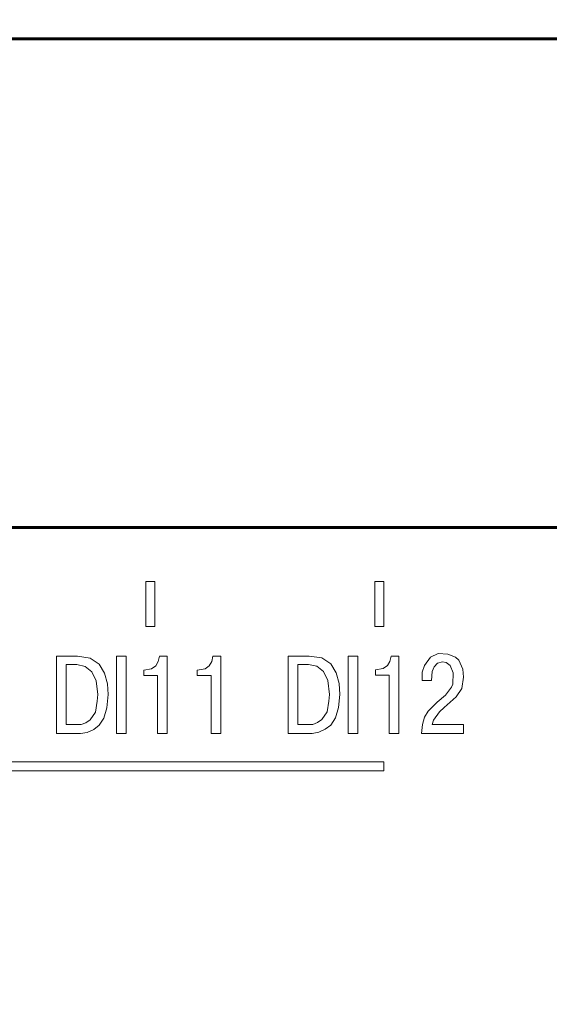
# Model space of a CAD drawing. Units: millimetres. Extents: x 0 to 627, y 0 to 420.
# Drawn here: x 98 to 110, y 289 to 311 of the extents above; entities that cross this region are included whole.
import ezdxf

# ---------------------------------------------------------------- set-up
doc = ezdxf.new("R2010")
doc.units = ezdxf.units.MM
for name, pattern in [('K5LT32768', [0]), ('K5LT_BASIC', [0]), ('K5LT_THIN', [0])]:
    doc.linetypes.add(name, pattern=pattern)
doc.layers.add('Системный слой', color=7, linetype='Continuous')
doc.styles.add('KDIMTEXTSTYLE', font='GOST_AU.SHX', dxfattribs={"width": 0.96, "oblique": 15, "height": 5})
doc.styles.add('KTEXTSTYLE', font='GOST_AU.SHX', dxfattribs={"width": 0.96, "height": 5})
doc.dimstyles.new('KDIMSTYLE (1.00)', dxfattribs={"dimtxt": 5, "dimasz": 1, "dimexe": 2, "dimexo": 0, "dimgap": 1, "dimtad": 1, "dimtxsty": 'KDIMTEXTSTYLE', "dimsah": 1, "dimcen": 0, "dimdle": 1, "dimadec": 0, "dimazin": 0, "dimtfac": 0.667, "dimtmove": 0, "dimatfit": 3, "dimfxl": 1, "dimtvp": 1, "dimtolj": 1, "dimtzin": 0, "dimarcsym": 0})

# ---------------------------------------------------------------- blocks, each defined once
blk = doc.blocks.new('D0')
at = {"layer": 'Системный слой'}
for points in [[(62.317, 310.39), (62.975, 305.39), (62.317, 305.89), (61.658, 305.39)], [(62.317, 220.69), (62.975, 225.69), (62.317, 225.19), (61.658, 225.69)]]:
    blk.add_hatch(color=7, dxfattribs=at).paths.add_polyline_path(points)
at = {"layer": 'Системный слой', "color": 7, "linetype": 'K5LT_THIN', "lineweight": 18}
for p, q in [((164.671, 310.39), (60.317, 310.39)), ((61.658, 305.39), (62.317, 310.39)), ((62.317, 310.39), (62.975, 305.39)), ((62.317, 220.69), (62.317, 310.39)), ((62.317, 305.89), (61.658, 305.39)), ((62.975, 305.39), (62.317, 305.89)), ((62.317, 220.69), (61.658, 225.69)), ((61.658, 225.69), (62.317, 225.19)), ((62.317, 225.19), (62.975, 225.69)), ((62.975, 225.69), (62.317, 220.69)), ((164.671, 220.69), (60.317, 220.69))]:
    blk.add_line(p, q, dxfattribs=at)
blk.add_wipeout([(61.317, 261.199), (56.322, 261.199), (56.322, 269.534), (61.317, 269.534)]).dxf.layer = 'Системный слой'
at = {"layer": 'Системный слой', "color": 7, "insert": (56.742, 261.199), "char_height": 3.5, "attachment_point": 1, "rotation": 90, "style": 'KTEXTSTYLE'}
blk.add_mtext('\\H3.5;\\W0.965;\\Q15;\\Q15;89,7', dxfattribs=at)
blk = doc.blocks.new('KDIMARROW_01')
at = {"layer": 'Системный слой'}
blk.add_hatch(color=0, dxfattribs=at).paths.add_polyline_path([(0, 0), (-5, 0.658), (-4.5, 0), (-5, -0.658)])
at = {"layer": 'Системный слой', "color": 0, "linetype": 'K5LT_THIN', "lineweight": 18}
for p, q in [((-4.5, 0), (-5, 0.658)), ((-5, 0.658), (0, 0)), ((0, 0), (-5, -0.658)), ((-5, -0.658), (-4.5, 0)), ((0, 0), (-1, 0))]:
    blk.add_line(p, q, dxfattribs=at)
blk = doc.blocks.new('D1')
at = {"layer": 'Системный слой'}
for points in [[(79.671, 325.757), (84.671, 325.099), (84.171, 325.757), (84.671, 326.416)], [(162.671, 325.099), (167.671, 325.757), (162.671, 326.416), (163.171, 325.757)]]:
    blk.add_hatch(color=7, dxfattribs=at).paths.add_polyline_path(points)
at = {"layer": 'Системный слой', "color": 7, "linetype": 'K5LT_THIN', "lineweight": 18}
for p, q in [((79.671, 220.69), (79.671, 327.757)), ((167.671, 220.69), (167.671, 327.757)), ((79.671, 325.757), (84.671, 326.416)), ((84.671, 326.416), (84.171, 325.757)), ((163.171, 325.757), (162.671, 326.416)), ((162.671, 326.416), (167.671, 325.757)), ((84.671, 325.099), (79.671, 325.757)), ((167.671, 325.757), (79.671, 325.757)), ((84.171, 325.757), (84.671, 325.099)), ((167.671, 325.757), (162.671, 325.099)), ((162.671, 325.099), (163.171, 325.757))]:
    blk.add_line(p, q, dxfattribs=at)
blk.add_wipeout([(120.812, 326.757), (120.812, 331.752), (126.302, 331.752), (126.302, 326.757)]).dxf.layer = 'Системный слой'
at = {"layer": 'Системный слой', "color": 7, "insert": (120.812, 331.332), "char_height": 3.5, "attachment_point": 1, "style": 'KTEXTSTYLE'}
blk.add_mtext('\\H3.5;\\W0.965;\\Q15;\\Q15;88', dxfattribs=at)
blk = doc.blocks.new('D2')
at = {"layer": 'Системный слой'}
for points in [[(46.071, 305.89), (46.729, 305.39), (46.071, 310.39), (45.413, 305.39)], [(46.071, 214.29), (46.729, 219.29), (46.071, 218.79), (45.413, 219.29)]]:
    blk.add_hatch(color=7, dxfattribs=at).paths.add_polyline_path(points)
at = {"layer": 'Системный слой', "color": 7, "linetype": 'K5LT_THIN', "lineweight": 18}
for p, q in [((82.671, 310.39), (44.071, 310.39)), ((45.413, 305.39), (46.071, 310.39)), ((46.071, 310.39), (46.729, 305.39)), ((46.071, 310.39), (46.071, 214.29)), ((46.071, 305.89), (45.413, 305.39)), ((46.729, 305.39), (46.071, 305.89)), ((46.071, 214.29), (45.413, 219.29)), ((45.413, 219.29), (46.071, 218.79)), ((46.071, 218.79), (46.729, 219.29)), ((46.729, 219.29), (46.071, 214.29)), ((123.521, 214.29), (44.071, 214.29))]:
    blk.add_line(p, q, dxfattribs=at)
blk.add_wipeout([(45.071, 259.481), (40.076, 259.481), (40.076, 264.971), (45.071, 264.971)]).dxf.layer = 'Системный слой'
at = {"layer": 'Системный слой', "color": 7, "insert": (40.497, 259.481), "char_height": 3.5, "attachment_point": 1, "rotation": 90, "style": 'KTEXTSTYLE'}
blk.add_mtext('\\H3.5;\\W0.965;\\Q15;\\Q15;96', dxfattribs=at)

msp = doc.modelspace()

# ---------------------------------------------------------------- linework, layer by layer
at = {"layer": 'Системный слой', "color": 150, "linetype": 'K5LT_BASIC', "lineweight": 60, "true_color": 0x0080ff}
for p, q in [((82.671, 310.39), (164.671, 310.39)), ((82.671, 299.54), (164.671, 299.54))]:
    msp.add_line(p, q, dxfattribs=at)
at = {"layer": 'Системный слой', "color": 7, "linetype": 'K5LT32768', "lineweight": 9}
for p, q in [((85.821, 294.334), (106.141, 294.334)), ((106.141, 294.334), (106.141, 294.134)), ((85.621, 294.134), (106.141, 294.134))]:
    msp.add_line(p, q, dxfattribs=at)
for points, knots in [([(100.861, 297.334), (100.861, 297.334), (100.861, 298.334), (100.861, 298.334), (101.061, 298.334), (101.061, 298.334), (101.061, 297.334), (101.061, 297.334), (100.861, 297.334), (100.861, 297.334)], [0, 0, 0, 0, 0.2, 0.2, 0.4, 0.4, 0.6, 0.6, 1, 1, 1, 1]), ([(105.941, 297.334), (105.941, 297.334), (105.941, 298.334), (105.941, 298.334), (106.141, 298.334), (106.141, 298.334), (106.141, 297.334), (106.141, 297.334), (105.941, 297.334), (105.941, 297.334)], [0, 0, 0, 0, 0.2, 0.2, 0.4, 0.4, 0.6, 0.6, 1, 1, 1, 1]), ([(98.873, 296.677), (98.873, 296.677), (99.34, 296.677), (99.34, 296.677), (99.62, 296.637), (99.62, 296.637), (99.82, 296.504), (99.82, 296.504), (99.94, 296.304), (99.94, 296.304), (100.007, 296.064), (100.007, 296.064), (100.02, 295.824), (100.02, 295.824), (99.993, 295.53), (99.993, 295.53), (99.927, 295.304), (99.927, 295.304), (99.82, 295.144), (99.82, 295.144), (99.7, 295.05), (99.7, 295.05), (99.553, 294.984), (99.553, 294.984), (99.407, 294.957), (99.407, 294.957), (98.873, 294.957), (98.873, 294.957), (98.873, 296.677), (98.873, 296.677)], [0, 0, 0, 0, 0.066667, 0.066667, 0.133333, 0.133333, 0.2, 0.2, 0.266667, 0.266667, 0.333333, 0.333333, 0.4, 0.4, 0.466667, 0.466667, 0.533333, 0.533333, 0.6, 0.6, 0.666667, 0.666667, 0.733333, 0.733333, 0.8, 0.8, 0.866667, 0.866667, 1, 1, 1, 1]), ([(100.207, 296.677), (100.207, 296.677), (100.42, 296.677), (100.42, 296.677), (100.42, 294.957), (100.42, 294.957), (100.207, 294.957), (100.207, 294.957), (100.207, 296.677), (100.207, 296.677)], [0, 0, 0, 0, 0.2, 0.2, 0.4, 0.4, 0.6, 0.6, 1, 1, 1, 1]), ([(100.813, 296.25), (100.813, 296.25), (100.813, 296.37), (100.813, 296.37), (100.987, 296.397), (100.987, 296.397), (101.08, 296.464), (101.08, 296.464), (101.133, 296.557), (101.133, 296.557), (101.16, 296.677), (101.16, 296.677), (101.333, 296.677), (101.333, 296.677), (101.333, 294.957), (101.333, 294.957), (101.12, 294.957), (101.12, 294.957), (101.12, 296.25), (101.12, 296.25), (100.813, 296.25), (100.813, 296.25)], [0, 0, 0, 0, 0.090909, 0.090909, 0.181818, 0.181818, 0.272727, 0.272727, 0.363636, 0.363636, 0.454545, 0.454545, 0.545455, 0.545455, 0.636364, 0.636364, 0.727273, 0.727273, 0.818182, 0.818182, 1, 1, 1, 1]), ([(102, 296.25), (102, 296.25), (102, 296.37), (102, 296.37), (102.173, 296.397), (102.173, 296.397), (102.267, 296.464), (102.267, 296.464), (102.32, 296.557), (102.32, 296.557), (102.347, 296.677), (102.347, 296.677), (102.52, 296.677), (102.52, 296.677), (102.52, 294.957), (102.52, 294.957), (102.307, 294.957), (102.307, 294.957), (102.307, 296.25), (102.307, 296.25), (102, 296.25), (102, 296.25)], [0, 0, 0, 0, 0.090909, 0.090909, 0.181818, 0.181818, 0.272727, 0.272727, 0.363636, 0.363636, 0.454545, 0.454545, 0.545455, 0.545455, 0.636364, 0.636364, 0.727273, 0.727273, 0.818182, 0.818182, 1, 1, 1, 1]), ([(104.015, 296.682), (104.015, 296.682), (104.482, 296.682), (104.482, 296.682), (104.762, 296.642), (104.762, 296.642), (104.962, 296.509), (104.962, 296.509), (105.082, 296.309), (105.082, 296.309), (105.149, 296.069), (105.149, 296.069), (105.162, 295.829), (105.162, 295.829), (105.135, 295.535), (105.135, 295.535), (105.069, 295.309), (105.069, 295.309), (104.962, 295.149), (104.962, 295.149), (104.842, 295.055), (104.842, 295.055), (104.695, 294.989), (104.695, 294.989), (104.549, 294.962), (104.549, 294.962), (104.015, 294.962), (104.015, 294.962), (104.015, 296.682), (104.015, 296.682)], [0, 0, 0, 0, 0.066667, 0.066667, 0.133333, 0.133333, 0.2, 0.2, 0.266667, 0.266667, 0.333333, 0.333333, 0.4, 0.4, 0.466667, 0.466667, 0.533333, 0.533333, 0.6, 0.6, 0.666667, 0.666667, 0.733333, 0.733333, 0.8, 0.8, 0.866667, 0.866667, 1, 1, 1, 1]), ([(105.349, 296.682), (105.349, 296.682), (105.562, 296.682), (105.562, 296.682), (105.562, 294.962), (105.562, 294.962), (105.349, 294.962), (105.349, 294.962), (105.349, 296.682), (105.349, 296.682)], [0, 0, 0, 0, 0.2, 0.2, 0.4, 0.4, 0.6, 0.6, 1, 1, 1, 1]), ([(105.955, 296.255), (105.955, 296.255), (105.955, 296.375), (105.955, 296.375), (106.129, 296.402), (106.129, 296.402), (106.222, 296.469), (106.222, 296.469), (106.275, 296.562), (106.275, 296.562), (106.302, 296.682), (106.302, 296.682), (106.475, 296.682), (106.475, 296.682), (106.475, 294.962), (106.475, 294.962), (106.262, 294.962), (106.262, 294.962), (106.262, 296.255), (106.262, 296.255), (105.955, 296.255), (105.955, 296.255)], [0, 0, 0, 0, 0.090909, 0.090909, 0.181818, 0.181818, 0.272727, 0.272727, 0.363636, 0.363636, 0.454545, 0.454545, 0.545455, 0.545455, 0.636364, 0.636364, 0.727273, 0.727273, 0.818182, 0.818182, 1, 1, 1, 1]), ([(107.909, 295.162), (107.909, 295.162), (107.909, 294.962), (107.909, 294.962), (107.909, 294.962), (106.975, 294.962), (106.975, 294.962), (106.975, 294.962), (107.002, 295.162), (107.002, 295.162), (107.002, 295.162), (107.042, 295.322), (107.042, 295.322), (107.042, 295.322), (107.122, 295.455), (107.122, 295.455), (107.322, 295.655), (107.322, 295.655), (107.509, 295.815), (107.509, 295.815), (107.642, 295.989), (107.642, 295.989), (107.669, 296.055), (107.669, 296.055), (107.669, 296.055), (107.682, 296.309), (107.682, 296.309), (107.682, 296.309), (107.615, 296.469), (107.615, 296.469), (107.615, 296.469), (107.522, 296.535), (107.522, 296.535), (107.522, 296.535), (107.442, 296.549), (107.442, 296.549), (107.442, 296.549), (107.335, 296.522), (107.335, 296.522), (107.255, 296.442), (107.255, 296.442), (107.215, 296.335), (107.215, 296.335), (107.215, 296.335), (107.202, 296.135), (107.202, 296.135), (107.202, 296.135), (106.989, 296.135), (106.989, 296.135), (106.989, 296.135), (106.989, 296.322), (106.989, 296.322), (106.989, 296.322), (107.042, 296.469), (107.042, 296.469), (107.042, 296.469), (107.175, 296.655), (107.175, 296.655), (107.175, 296.655), (107.349, 296.735), (107.349, 296.735), (107.349, 296.735), (107.562, 296.722), (107.562, 296.722), (107.562, 296.722), (107.735, 296.655), (107.735, 296.655), (107.802, 296.589), (107.802, 296.589), (107.895, 296.389), (107.895, 296.389), (107.895, 296.389), (107.909, 296.215), (107.909, 296.215), (107.909, 296.215), (107.869, 295.962), (107.869, 295.962), (107.869, 295.962), (107.749, 295.775), (107.749, 295.775), (107.482, 295.535), (107.482, 295.535), (107.375, 295.442), (107.375, 295.442), (107.242, 295.255), (107.242, 295.255), (107.242, 295.255), (107.215, 295.162), (107.215, 295.162), (107.909, 295.162), (107.909, 295.162)], [0, 0, 0, 0, 0.028571, 0.028571, 0.028571, 0.057143, 0.057143, 0.057143, 0.085714, 0.085714, 0.085714, 0.114286, 0.114286, 0.114286, 0.142857, 0.142857, 0.171429, 0.171429, 0.2, 0.2, 0.228571, 0.228571, 0.257143, 0.257143, 0.257143, 0.285714, 0.285714, 0.285714, 0.314286, 0.314286, 0.314286, 0.342857, 0.342857, 0.342857, 0.371429, 0.371429, 0.371429, 0.4, 0.4, 0.428571, 0.428571, 0.457143, 0.457143, 0.457143, 0.485714, 0.485714, 0.485714, 0.514286, 0.514286, 0.514286, 0.542857, 0.542857, 0.542857, 0.571429, 0.571429, 0.571429, 0.6, 0.6, 0.6, 0.628571, 0.628571, 0.628571, 0.657143, 0.657143, 0.657143, 0.685714, 0.685714, 0.714286, 0.714286, 0.742857, 0.742857, 0.742857, 0.771429, 0.771429, 0.771429, 0.8, 0.8, 0.8, 0.828571, 0.828571, 0.857143, 0.857143, 0.885714, 0.885714, 0.914286, 0.914286, 0.914286, 0.942857, 0.942857, 1, 1, 1, 1]), ([(99.087, 296.49), (99.087, 296.49), (99.087, 295.157), (99.087, 295.157), (99.42, 295.157), (99.42, 295.157), (99.527, 295.197), (99.527, 295.197), (99.62, 295.264), (99.62, 295.264), (99.74, 295.437), (99.74, 295.437), (99.78, 295.677), (99.78, 295.677), (99.793, 295.824), (99.793, 295.824), (99.753, 296.13), (99.753, 296.13), (99.66, 296.33), (99.66, 296.33), (99.513, 296.45), (99.513, 296.45), (99.327, 296.49), (99.327, 296.49), (99.087, 296.49), (99.087, 296.49)], [0, 0, 0, 0, 0.076923, 0.076923, 0.153846, 0.153846, 0.230769, 0.230769, 0.307692, 0.307692, 0.384615, 0.384615, 0.461538, 0.461538, 0.538462, 0.538462, 0.615385, 0.615385, 0.692308, 0.692308, 0.769231, 0.769231, 0.846154, 0.846154, 1, 1, 1, 1]), ([(104.229, 296.495), (104.229, 296.495), (104.229, 295.162), (104.229, 295.162), (104.562, 295.162), (104.562, 295.162), (104.669, 295.202), (104.669, 295.202), (104.762, 295.269), (104.762, 295.269), (104.882, 295.442), (104.882, 295.442), (104.922, 295.682), (104.922, 295.682), (104.935, 295.829), (104.935, 295.829), (104.895, 296.135), (104.895, 296.135), (104.802, 296.335), (104.802, 296.335), (104.655, 296.455), (104.655, 296.455), (104.469, 296.495), (104.469, 296.495), (104.229, 296.495), (104.229, 296.495)], [0, 0, 0, 0, 0.076923, 0.076923, 0.153846, 0.153846, 0.230769, 0.230769, 0.307692, 0.307692, 0.384615, 0.384615, 0.461538, 0.461538, 0.538462, 0.538462, 0.615385, 0.615385, 0.692308, 0.692308, 0.769231, 0.769231, 0.846154, 0.846154, 1, 1, 1, 1])]:
    msp.add_open_spline(points, degree=3, knots=knots, dxfattribs=at)

# ---------------------------------------------------------------- next in the draw order: dimensions: what is measured, and where the dimension line sits
at = {"layer": 'Системный слой', "color": 7}
dim = msp.add_linear_dim(base=(62.317, 220.69), p1=(164.671, 310.39), p2=(164.671, 220.69), angle=90, dimstyle='KDIMSTYLE (1.00)', override={"dimexo": 0, "dimpost": '\\H3.5;\\W0.965;\\Q15;<>', "dimblk1": 'KDIMARROW_01', "dimblk2": 'KDIMARROW_01', "dimse1": 0, "dimse2": 0, "dimclrt": 7, "dimtol": 1, "dimtp": 0, "dimtm": 0, "dimtdec": 5, "dimtolj": 1}, dxfattribs=at)
dim.commit()
dim.dimension.update_dxf_attribs({"geometry": 'D0', "text_midpoint": (62.317, 265.54), "dimtype": 160})

# ---------------------------------------------------------------- next in the draw order: dimensions: what is measured, and where the dimension line sits
dim = msp.add_linear_dim(base=(167.671, 325.757), p1=(79.671, 220.69), p2=(167.671, 220.69), dimstyle='KDIMSTYLE (1.00)', override={"dimexo": 0, "dimpost": '\\H3.5;\\W0.965;\\Q15;<>', "dimblk1": 'KDIMARROW_01', "dimblk2": 'KDIMARROW_01', "dimse1": 0, "dimse2": 0, "dimclrt": 7, "dimtol": 1, "dimtp": 0, "dimtm": 0, "dimtdec": 5, "dimtolj": 1}, dxfattribs=at)
dim.commit()
dim.dimension.update_dxf_attribs({"geometry": 'D1', "text_midpoint": (123.671, 325.757), "dimtype": 160})

# ---------------------------------------------------------------- next in the draw order: dimensions: what is measured, and where the dimension line sits
dim = msp.add_linear_dim(base=(46.071, 310.39), p1=(123.521, 214.29), p2=(82.671, 310.39), angle=90, dimstyle='KDIMSTYLE (1.00)', override={"dimexo": 0, "dimpost": '\\H3.5;\\W0.965;\\Q15;<>', "dimblk1": 'KDIMARROW_01', "dimblk2": 'KDIMARROW_01', "dimse1": 0, "dimse2": 0, "dimclrt": 7, "dimtol": 1, "dimtp": 0, "dimtm": 0, "dimtdec": 5, "dimtolj": 1}, dxfattribs=at)
dim.commit()
dim.dimension.update_dxf_attribs({"geometry": 'D2', "text_midpoint": (46.071, 262.34), "dimtype": 160})

doc.saveas('drawing.dxf')
